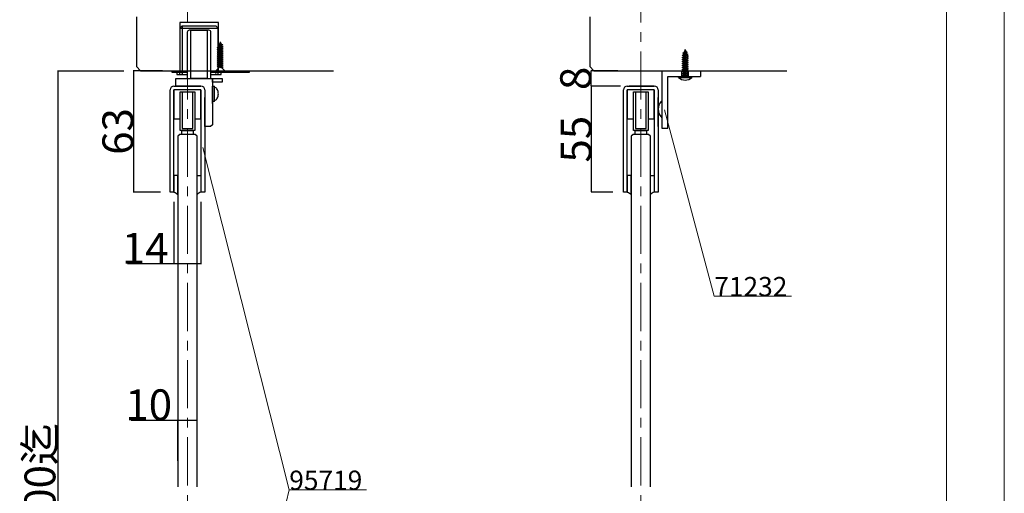
# Model space of a CAD drawing. Extents: x 0 to 1680, y -2 to 1186.
# Drawn here: x 1170 to 1680, y 448 to 694 of the extents above; entities that cross this region are included whole.
import ezdxf

# ---------------------------------------------------------------- set-up
doc = ezdxf.new("R2010")
doc.units = 0
doc.header["$LTSCALE"] = 4
doc.header["$MEASUREMENT"] = 0
doc.linetypes.add('_', pattern=[0])
doc.linetypes.add('CENTER1', pattern=[10, 6.25, -1.25, 1.25, -1.25])
doc.layers.get('Defpoints').update_dxf_attribs({"linetype": 'CONTINUOUS'})
for name, color, linetype, lineweight in [('_0-0_', 7, 'CONTINUOUS', 15), ('_0-1_', 7, 'CONTINUOUS', 30), ('_0-2_', 7, 'CONTINUOUS', 25), ('_0-3_', 7, 'CONTINUOUS', 30), ('_0-4_', 7, 'CONTINUOUS', 13), ('_0-5_', 7, 'CONTINUOUS', 30)]:
    doc.layers.add(name, color=color, linetype=linetype, lineweight=lineweight)
doc.dimstyles.get("Standard").update_dxf_attribs({"dimtxt": 16, "dimasz": 0.18, "dimexe": 0.18, "dimexo": 5, "dimgap": 0.09, "dimtad": 1, "dimdec": 1, "dimdsep": 46, "dimtxsty": 'STANDARD', "dimcen": 0.09, "dimadec": 0, "dimazin": 0, "dimtfac": 1, "dimtdec": 1, "dimtofl": 0, "dimtmove": 0, "dimatfit": 3, "dimfxl": 1, "dimtolj": 1, "dimtzin": 0, "dimarcsym": 0})

# ---------------------------------------------------------------- blocks, each defined once
blk = doc.blocks.new('*D27')
at = {"layer": '_0-4_', "color": 0, "linetype": 'Continuous', "lineweight": -2}
for p, q in [((1243.58, 667.25), (1228.4, 667.25)), ((1228.58, 667.07), (1228.58, 604.43)), ((1242.58, 604.25), (1228.4, 604.25))]:
    blk.add_line(p, q, dxfattribs=at)
at = {"layer": '_0-4_', "color": 0, "linetype": 'Continuous'}
for points in [[(1228.55, 667.07), (1228.61, 667.07), (1228.58, 667.25)], [(1228.55, 604.43), (1228.61, 604.43), (1228.58, 604.25)]]:
    blk.add_solid(points, dxfattribs=at)
at = {"layer": 'Defpoints', "color": 0, "linetype": 'Continuous'}
for p in [(1248.58, 667.25), (1228.58, 604.25), (1247.58, 604.25)]:
    blk.add_point(p, dxfattribs=at)
at = {"layer": '_0-4_', "color": 0, "linetype": 'Continuous', "insert": (1220.49, 635.75), "char_height": 16, "attachment_point": 5, "rotation": 90}
blk.add_mtext('\\A1;63', dxfattribs=at)
blk = doc.blocks.new('*D28')
at = {"layer": '_0-4_', "color": 0, "linetype": 'Continuous', "lineweight": -2}
for p, q in [((1249.58, 599.25), (1249.58, 566.93)), ((1263.58, 599.25), (1263.58, 566.93)), ((1249.58, 567.11), (1225.57, 567.11)), ((1263.4, 567.11), (1249.76, 567.11))]:
    blk.add_line(p, q, dxfattribs=at)
at = {"layer": '_0-4_', "color": 0, "linetype": 'Continuous'}
for points in [[(1249.76, 567.14), (1249.76, 567.08), (1249.58, 567.11)], [(1263.4, 567.14), (1263.4, 567.08), (1263.58, 567.11)]]:
    blk.add_solid(points, dxfattribs=at)
at = {"layer": 'Defpoints', "color": 0, "linetype": 'Continuous'}
for p in [(1249.58, 604.25), (1263.58, 604.25), (1263.58, 567.11)]:
    blk.add_point(p, dxfattribs=at)
at = {"layer": '_0-4_', "color": 0, "linetype": 'Continuous', "insert": (1234.67, 575.2), "char_height": 16, "attachment_point": 5}
blk.add_mtext('\\A1;14', dxfattribs=at)
blk = doc.blocks.new('*D29')
at = {"layer": '_0-4_', "color": 0, "linetype": 'Continuous', "lineweight": -2}
for p, q in [((1251.58, 485.99), (1227.43, 485.99)), ((1251.58, 465.11), (1251.58, 486.17)), ((1261.4, 485.99), (1251.76, 485.99)), ((1261.58, 465.11), (1261.58, 486.17))]:
    blk.add_line(p, q, dxfattribs=at)
at = {"layer": '_0-4_', "color": 0, "linetype": 'Continuous'}
for points in [[(1251.76, 486.02), (1251.76, 485.96), (1251.58, 485.99)], [(1261.4, 486.02), (1261.4, 485.96), (1261.58, 485.99)]]:
    blk.add_solid(points, dxfattribs=at)
at = {"layer": 'Defpoints', "color": 0, "linetype": 'Continuous'}
for p in [(1251.58, 485.99), (1251.58, 460.11), (1261.58, 460.11)]:
    blk.add_point(p, dxfattribs=at)
at = {"layer": '_0-4_', "color": 0, "linetype": 'Continuous', "insert": (1236.49, 494.08), "char_height": 16, "attachment_point": 5}
blk.add_mtext('\\A1;10', dxfattribs=at)
blk = doc.blocks.new('*D30')
at = {"layer": '_0-4_', "color": 0, "linetype": 'Continuous', "lineweight": -2}
for p, q in [((1223.61, 667.07), (1189.15, 667.07)), ((1189.33, 666.89), (1189.33, 232.18)), ((1223.58, 232), (1189.15, 232))]:
    blk.add_line(p, q, dxfattribs=at)
at = {"layer": '_0-4_', "color": 0, "linetype": 'Continuous'}
for points in [[(1189.3, 666.89), (1189.36, 666.89), (1189.33, 667.07)], [(1189.3, 232.18), (1189.36, 232.18), (1189.33, 232)]]:
    blk.add_solid(points, dxfattribs=at)
at = {"layer": 'Defpoints', "color": 0, "linetype": 'Continuous'}
for p in [(1228.61, 667.07), (1189.33, 232), (1228.58, 232)]:
    blk.add_point(p, dxfattribs=at)
at = {"layer": '_0-4_', "color": 0, "linetype": 'Continuous', "insert": (1180.11, 449.53), "char_height": 16, "attachment_point": 5, "rotation": 90}
blk.add_mtext('\\A1;3000迄', dxfattribs=at)
blk = doc.blocks.new('*D39')
at = {"layer": '_0-4_', "color": 0, "linetype": 'Continuous', "lineweight": -2}
for p, q in [((1481.08, 659.25), (1465.9, 659.25)), ((1466.08, 604.43), (1466.08, 659.07)), ((1477.08, 604.25), (1465.9, 604.25))]:
    blk.add_line(p, q, dxfattribs=at)
at = {"layer": '_0-4_', "color": 0, "linetype": 'Continuous'}
for points in [[(1466.05, 659.07), (1466.11, 659.07), (1466.08, 659.25)], [(1466.05, 604.43), (1466.11, 604.43), (1466.08, 604.25)]]:
    blk.add_solid(points, dxfattribs=at)
at = {"layer": 'Defpoints', "color": 0, "linetype": 'Continuous'}
for p in [(1466.08, 659.25), (1486.08, 659.25), (1482.08, 604.25)]:
    blk.add_point(p, dxfattribs=at)
at = {"layer": '_0-4_', "color": 0, "linetype": 'Continuous', "insert": (1457.99, 631.75), "char_height": 16, "attachment_point": 5, "rotation": 90}
blk.add_mtext('\\A1;55', dxfattribs=at)
blk = doc.blocks.new('*D40')
at = {"layer": '_0-4_', "color": 0, "linetype": 'Continuous', "lineweight": -2}
for p, q in [((1479.58, 667.25), (1465.72, 667.25)), ((1465.9, 659.43), (1465.9, 667.07)), ((1479.58, 659.25), (1465.72, 659.25))]:
    blk.add_line(p, q, dxfattribs=at)
at = {"layer": '_0-4_', "color": 0, "linetype": 'Continuous'}
for points in [[(1465.87, 667.07), (1465.93, 667.07), (1465.9, 667.25)], [(1465.87, 659.43), (1465.93, 659.43), (1465.9, 659.25)]]:
    blk.add_solid(points, dxfattribs=at)
at = {"layer": 'Defpoints', "color": 0, "linetype": 'Continuous'}
for p in [(1465.9, 667.25), (1484.58, 667.25), (1484.58, 659.25)]:
    blk.add_point(p, dxfattribs=at)
at = {"layer": '_0-4_', "color": 0, "linetype": 'Continuous', "insert": (1457.81, 663.25), "char_height": 16, "attachment_point": 5, "rotation": 90}
blk.add_mtext('\\A1;8', dxfattribs=at)

msp = doc.modelspace()

# ---------------------------------------------------------------- linework, layer by layer
at = {"layer": '_0-0_', "color": 7, "linetype": 'Continuous'}
for p, q in [((1680, 1186), (1680, 2)), ((1650, 1156), (1650, 32)), ((1503.79, 646.92), (1529.67, 550.33)), ((1264.5, 627.41), (1309.35, 449.95)), ((1529.67, 550.33), (1569.67, 550.33)), ((1309.35, 449.95), (1264.95, 272.2)), ((1309.35, 449.95), (1349.35, 449.95))]:
    msp.add_line(p, q, dxfattribs=at)
at = {"layer": '_0-1_', "color": 7, "linetype": 'Continuous'}
for p, q in [((1253.68, 690.25), (1252.68, 689.25)), ((1252.68, 689.25), (1252.68, 666.25)), ((1252.68, 689.25), (1272.48, 689.25)), ((1261.58, 690.25), (1253.68, 690.25)), ((1262.08, 690.25), (1261.58, 690.25)), ((1263.08, 690.25), (1262.08, 690.25)), ((1266.58, 690.25), (1263.08, 690.25)), ((1271.48, 690.25), (1266.58, 690.25)), ((1272.48, 689.25), (1271.48, 690.25)), ((1272.48, 666.25), (1272.48, 689.25)), ((1256.43, 687.25), (1256.43, 663.25)), ((1267.73, 688.25), (1257.43, 688.25)), ((1258.36, 663.25), (1258.36, 688.25)), ((1258.36, 688.25), (1266.8, 688.25)), ((1266.8, 688.25), (1266.8, 663.25)), ((1268.73, 663.25), (1268.73, 687.25)), ((1248.58, 666.25), (1248.58, 667.25)), ((1248.58, 667.25), (1256.43, 667.25)), ((1256.43, 666.25), (1248.58, 666.25)), ((1251.08, 666.25), (1251.08, 665.25)), ((1256.43, 666.25), (1251.08, 666.25)), ((1251.08, 665.25), (1256.43, 665.25)), ((1268.73, 667.25), (1288.58, 667.25)), ((1288.58, 666.25), (1268.73, 666.25)), ((1268.73, 665.25), (1274.08, 665.25)), ((1274.08, 665.25), (1274.08, 666.25)), ((1288.58, 667.25), (1288.58, 666.25)), ((1502.58, 667.25), (1522.58, 667.25)), ((1502.58, 637.25), (1502.58, 667.25)), ((1505.58, 637.25), (1505.58, 664.25)), ((1505.58, 664.25), (1522.58, 664.25)), ((1512.83, 664.25), (1512.83, 667.25)), ((1516.33, 664.25), (1516.33, 667.25)), ((1522.58, 667.25), (1522.58, 664.25)), ((1249.58, 659.25), (1263.58, 659.25)), ((1250.58, 659.25), (1250.58, 663.25)), ((1250.58, 663.25), (1269.58, 663.25)), ((1251.08, 659.25), (1250.58, 659.25)), ((1263.58, 659.25), (1251.08, 659.25)), ((1256.43, 663.25), (1268.73, 663.25)), ((1266.8, 663.25), (1258.36, 663.25)), ((1269.58, 663.25), (1269.58, 662.25)), ((1269.58, 663.25), (1274.58, 663.25)), ((1269.58, 661.25), (1269.58, 663.25)), ((1269.58, 662.25), (1269.58, 650.25)), ((1274.58, 661.25), (1269.58, 661.25)), ((1269.58, 659), (1269.58, 659.25)), ((1269.58, 651.25), (1269.58, 659.25)), ((1269.58, 659.25), (1270.58, 659.25)), ((1269.58, 657.25), (1269.58, 659)), ((1270.58, 651.25), (1270.58, 659.25)), ((1270.93, 658.53), (1270.58, 658.58)), ((1270.58, 658.58), (1270.58, 658.58)), ((1271.27, 658.38), (1270.93, 658.53)), ((1274.58, 663.25), (1274.58, 661.25)), ((1484.58, 659.25), (1498.58, 659.25)), ((1486.08, 659.25), (1485.58, 659.25)), ((1498.58, 659.25), (1486.08, 659.25)), ((1247.58, 604.25), (1247.58, 657.25)), ((1263.58, 657.25), (1249.58, 657.25)), ((1249.58, 657.25), (1249.58, 642.25)), ((1249.58, 604.25), (1249.58, 657.25)), ((1252.83, 655.75), (1252.83, 656.25)), ((1252.83, 656.25), (1260.33, 656.25)), ((1252.83, 636.25), (1252.83, 656.25)), ((1252.83, 656.25), (1253.83, 656.25)), ((1252.83, 642.25), (1252.83, 655.75)), ((1253.83, 656.25), (1253.83, 637.25)), ((1259.33, 637.25), (1259.33, 656.25)), ((1259.33, 656.25), (1260.33, 656.25)), ((1260.33, 656.25), (1260.33, 655.75)), ((1260.33, 656.25), (1260.33, 636.25)), ((1260.33, 655.75), (1260.33, 642.25)), ((1263.58, 642.25), (1263.58, 657.25)), ((1263.58, 657.25), (1263.58, 604.25)), ((1265.58, 657.25), (1265.58, 604.25)), ((1269.58, 650.25), (1269.58, 657.25)), ((1269.58, 656.25), (1269.58, 652.25)), ((1271.58, 658.14), (1271.27, 658.38)), ((1271.87, 657.8), (1271.58, 658.14)), ((1272.12, 657.39), (1271.87, 657.8)), ((1272.32, 656.92), (1272.12, 657.39)), ((1272.12, 653.11), (1272.32, 653.58)), ((1272.46, 656.39), (1272.32, 656.92)), ((1272.32, 653.58), (1272.46, 654.11)), ((1272.55, 655.83), (1272.46, 656.39)), ((1272.46, 654.11), (1272.55, 654.67)), ((1272.58, 655.25), (1272.55, 655.83)), ((1272.55, 654.67), (1272.58, 655.25)), ((1482.58, 604.25), (1482.58, 657.25)), ((1498.58, 657.25), (1484.58, 657.25)), ((1484.58, 657.25), (1484.58, 642.25)), ((1484.58, 604.25), (1484.58, 657.25)), ((1487.83, 655.75), (1487.83, 656.25)), ((1487.83, 656.25), (1495.33, 656.25)), ((1487.83, 636.25), (1487.83, 656.25)), ((1487.83, 656.25), (1488.83, 656.25)), ((1487.83, 642.25), (1487.83, 655.75)), ((1488.83, 656.25), (1488.83, 637.25)), ((1494.33, 637.25), (1494.33, 656.25)), ((1494.33, 656.25), (1495.33, 656.25)), ((1495.33, 656.25), (1495.33, 655.75)), ((1495.33, 656.25), (1495.33, 636.25)), ((1495.33, 655.75), (1495.33, 642.25)), ((1498.58, 642.25), (1498.58, 657.25)), ((1498.58, 657.25), (1498.58, 604.25)), ((1500.58, 657.25), (1500.58, 604.25)), ((1265.58, 644.25), (1265.58, 650.25)), ((1270.58, 651.25), (1269.58, 651.25)), ((1269.58, 650.25), (1269.58, 644.25)), ((1270.58, 651.92), (1270.93, 651.97)), ((1270.58, 651.92), (1270.58, 651.92)), ((1270.93, 651.97), (1271.27, 652.12)), ((1271.27, 652.12), (1271.58, 652.36)), ((1271.58, 652.36), (1271.87, 652.7)), ((1271.87, 652.7), (1272.12, 653.11)), ((1500.58, 644.25), (1500.58, 650.25)), ((1502.58, 651.25), (1502.08, 651.25)), ((1502.58, 643.25), (1502.58, 651.25)), ((1265.58, 643.25), (1265.58, 644.25)), ((1265.58, 641.25), (1265.58, 643.25)), ((1269.58, 644.25), (1269.58, 643.25)), ((1269.58, 643.25), (1269.58, 641.25)), ((1500.58, 643.25), (1500.58, 644.25)), ((1500.58, 641.25), (1500.58, 643.25)), ((1502.08, 643.25), (1502.58, 643.25)), ((1249.58, 642.25), (1252.83, 642.25)), ((1260.33, 642.25), (1263.58, 642.25)), ((1265.58, 640.25), (1265.58, 641.25)), ((1265.58, 639.75), (1265.58, 640.25)), ((1265.58, 638.25), (1265.58, 639.75)), ((1268.58, 638.25), (1265.58, 638.25)), ((1269.58, 639.25), (1268.58, 638.25)), ((1269.58, 641.25), (1269.58, 640.25)), ((1269.58, 640.25), (1269.58, 639.25)), ((1484.58, 642.25), (1487.83, 642.25)), ((1495.33, 642.25), (1498.58, 642.25)), ((1500.58, 640.25), (1500.58, 641.25)), ((1500.58, 639.75), (1500.58, 640.25)), ((1500.58, 638.25), (1500.58, 639.75)), ((1260.33, 636.25), (1252.83, 636.25)), ((1253.63, 636.25), (1259.53, 636.25)), ((1253.63, 634.25), (1253.63, 636.25)), ((1259.53, 634.25), (1253.63, 634.25)), ((1253.83, 637.25), (1259.33, 637.25)), ((1259.53, 636.25), (1259.53, 634.25)), ((1495.33, 636.25), (1487.83, 636.25)), ((1488.63, 636.25), (1494.53, 636.25)), ((1488.63, 634.25), (1488.63, 636.25)), ((1494.53, 634.25), (1488.63, 634.25)), ((1488.83, 637.25), (1494.33, 637.25)), ((1494.53, 636.25), (1494.53, 634.25)), ((1505.58, 637.25), (1502.58, 637.25)), ((1248.58, 604.25), (1247.58, 604.25)), ((1249.58, 604.25), (1248.58, 604.25)), ((1265.08, 604.25), (1263.58, 604.25)), ((1265.58, 604.25), (1265.08, 604.25)), ((1484.58, 604.25), (1482.58, 604.25)), ((1500.08, 604.25), (1498.58, 604.25)), ((1500.58, 604.25), (1500.08, 604.25))]:
    msp.add_line(p, q, dxfattribs=at)
at = {"layer": '_0-1_', "color": 7, "linetype": '_'}
for p, q in [((1254.06, 665.75), (1254.06, 690.25)), ((1252.63, 665.25), (1252.63, 666.25)), ((1254.06, 665.75), (1253.56, 665.25)), ((1271.11, 665.75), (1271.61, 665.25)), ((1272.53, 665.25), (1272.53, 666.25)), ((1262.58, 659.25), (1263.58, 659.25)), ((1497.58, 659.25), (1498.58, 659.25)), ((1265.58, 641.15), (1265.58, 653.35)), ((1500.58, 641.15), (1500.58, 653.35))]:
    msp.add_line(p, q, dxfattribs=at)
at = {"layer": '_0-1_'}
for points in [[(1249.58, 604.25, -0.139444), (1251.58, 603), (1251.58, 613), (1249.58, 613)], [(1263.58, 604.25, 0.139444), (1261.58, 603), (1261.58, 613), (1263.58, 613)], [(1484.58, 604.25, -0.139444), (1486.58, 603), (1486.58, 613), (1484.58, 613)], [(1498.58, 604.25, 0.139444), (1496.58, 603), (1496.58, 613), (1498.58, 613)]]:
    msp.add_lwpolyline(points, format="xyb", close=True, dxfattribs=at)
at = {"layer": '_0-1_', "color": 7, "linetype": 'Continuous'}
for centre, radius, start, end in [((1257.43, 687.25), 1, 90, 180), ((1267.73, 687.25), 1, 360, 90), ((1249.58, 657.25), 2, 90, 180), ((1263.58, 657.25), 2, 360, 90), ((1484.58, 657.25), 2, 90, 180), ((1498.58, 657.25), 2, 360, 90), ((1506.67, 647.25), 6.08, 138.8879, 180), ((1506.67, 647.25), 6.08, 180, 221.1121)]:
    msp.add_arc(centre, radius, start, end, dxfattribs=at)
at = {"layer": '_0-2_', "color": 132, "linetype": 'Continuous'}
for points in [[(1261.58, 451.62), (1261.58, 633.25), (1260.58, 634.25), (1252.58, 634.25), (1251.58, 633.25), (1251.58, 451.62)], [(1496.58, 451.62), (1496.58, 633.25), (1495.58, 634.25), (1487.58, 634.25), (1486.58, 633.25), (1486.58, 451.62)]]:
    msp.add_lwpolyline(points, dxfattribs=at)
at = {"layer": '_0-3_', "color": 54, "linetype": 'Continuous'}
for p, q in [((1230.08, 695.13), (1230.08, 669.37)), ((1465.08, 695.13), (1465.08, 669.37)), ((1272.58, 692.25), (1252.58, 692.25)), ((1252.58, 692.25), (1252.58, 667.25)), ((1272.58, 667.25), (1272.58, 692.25)), ((1230.08, 669.37), (1232.2, 667.25)), ((1465.08, 669.37), (1467.2, 667.25)), ((1232.2, 667.25), (1332.2, 667.25)), ((1252.58, 667.25), (1272.58, 667.25)), ((1467.2, 667.25), (1567.2, 667.25))]:
    msp.add_line(p, q, dxfattribs=at)
at = {"layer": '_0-4_', "color": 7, "linetype": 'CENTER1'}
for p, q in [((1256.58, 92.28), (1256.58, 847.25)), ((1491.58, 92.28), (1491.58, 847.25))]:
    msp.add_line(p, q, dxfattribs=at)
at = {"layer": '_0-4_', "color": 132, "linetype": 'Continuous'}
msp.add_line((1228.58, 667.25), (1228.58, 604.25), dxfattribs=at)
at = {"layer": '_0-5_', "color": 7, "linetype": 'Continuous'}
for p, q in [((1272.03, 679.04), (1272.75, 679.41)), ((1272.03, 679.04), (1272.75, 678.69)), ((1275.13, 678.5), (1272.03, 679.04)), ((1272.15, 680.07), (1272.99, 680.36)), ((1272.15, 680.07), (1272.79, 679.73)), ((1275.13, 679.55), (1272.15, 680.07)), ((1272.46, 681.07), (1273.28, 681.3)), ((1272.46, 681.07), (1273.09, 680.69)), ((1274.84, 680.65), (1272.46, 681.07)), ((1272.79, 679.73), (1272.75, 679.6)), ((1272.75, 679.41), (1272.75, 679.6)), ((1272.75, 679.41), (1274.42, 678.77)), ((1272.79, 679.73), (1274.42, 679.21)), ((1273.09, 680.69), (1272.99, 680.36)), ((1272.99, 680.36), (1274.42, 679.82)), ((1273.09, 680.69), (1274.19, 680.34)), ((1273.58, 682.25), (1273.28, 681.3)), ((1273.28, 681.3), (1273.96, 681.04)), ((1273.58, 682.25), (1273.96, 681.04)), ((1274.84, 680.65), (1273.96, 681.04)), ((1274.84, 680.65), (1274.19, 680.34)), ((1274.19, 680.34), (1274.34, 679.85)), ((1275.13, 679.55), (1274.42, 679.82)), ((1274.42, 679.21), (1275.13, 679.55)), ((1274.42, 678.77), (1274.42, 679.21)), ((1272.03, 677.99), (1272.75, 678.36)), ((1272.03, 677.99), (1272.75, 677.64)), ((1275.13, 677.45), (1272.03, 677.99)), ((1272.03, 676.94), (1272.75, 677.31)), ((1272.03, 676.94), (1272.75, 676.59)), ((1275.13, 676.4), (1272.03, 676.94)), ((1272.03, 675.89), (1272.75, 676.26)), ((1272.03, 675.89), (1272.75, 675.54)), ((1275.13, 675.35), (1272.03, 675.89)), ((1272.03, 674.84), (1272.75, 675.21)), ((1272.03, 674.84), (1272.75, 674.49)), ((1275.13, 674.3), (1272.03, 674.84)), ((1272.03, 673.79), (1272.75, 674.16)), ((1272.03, 673.79), (1272.75, 673.44)), ((1275.13, 673.25), (1272.03, 673.79)), ((1272.75, 678.69), (1274.42, 678.16)), ((1272.75, 678.36), (1272.75, 678.69)), ((1272.75, 678.36), (1274.42, 677.72)), ((1272.75, 677.64), (1274.42, 677.11)), ((1272.75, 677.31), (1272.75, 677.64)), ((1272.75, 677.31), (1274.42, 676.67)), ((1272.75, 676.59), (1274.42, 676.06)), ((1272.75, 676.26), (1272.75, 676.59)), ((1272.75, 676.26), (1274.42, 675.62)), ((1272.75, 675.54), (1274.42, 675.01)), ((1272.75, 675.21), (1272.75, 675.54)), ((1272.75, 675.21), (1274.42, 674.57)), ((1272.75, 674.49), (1274.42, 673.96)), ((1272.75, 674.16), (1272.75, 674.49)), ((1272.75, 674.16), (1274.42, 673.52)), ((1275.13, 678.5), (1274.42, 678.77)), ((1274.42, 678.16), (1275.13, 678.5)), ((1274.42, 677.72), (1274.42, 678.16)), ((1275.13, 677.45), (1274.42, 677.72)), ((1274.42, 677.11), (1275.13, 677.45)), ((1274.42, 676.67), (1274.42, 677.11)), ((1275.13, 676.4), (1274.42, 676.67)), ((1274.42, 676.06), (1275.13, 676.4)), ((1274.42, 675.62), (1274.42, 676.06)), ((1275.13, 675.35), (1274.42, 675.62)), ((1274.42, 675.01), (1275.13, 675.35)), ((1274.42, 674.57), (1274.42, 675.01)), ((1275.13, 674.3), (1274.42, 674.57)), ((1274.42, 673.96), (1275.13, 674.3)), ((1274.42, 673.52), (1274.42, 673.96)), ((1513.03, 675.22), (1515.99, 675.85)), ((1513.03, 675.22), (1513.65, 675.55)), ((1513.65, 674.83), (1513.03, 675.22)), ((1513.03, 674.16), (1516.13, 674.82)), ((1513.03, 674.16), (1513.65, 674.49)), ((1513.65, 673.77), (1513.03, 674.16)), ((1513.03, 673.1), (1516.13, 673.76)), ((1513.33, 676.34), (1515.68, 676.84)), ((1513.33, 676.34), (1514.13, 676.8)), ((1513.33, 676.34), (1513.86, 675.97)), ((1513.65, 675.55), (1515.23, 676.19)), ((1513.65, 674.83), (1515.45, 675.51)), ((1513.65, 674.49), (1515.51, 675.25)), ((1513.65, 674.83), (1513.65, 674.49)), ((1513.65, 673.77), (1515.51, 674.47)), ((1513.65, 673.43), (1515.51, 674.19)), ((1513.65, 673.77), (1513.65, 673.43)), ((1513.86, 675.97), (1513.74, 675.58)), ((1513.81, 675.8), (1513.74, 675.58)), ((1513.86, 675.97), (1515.15, 676.45)), ((1514.58, 678.25), (1514.13, 676.8)), ((1514.13, 676.8), (1514.94, 677.13)), ((1514.58, 678.25), (1514.94, 677.13)), ((1514.94, 677.13), (1515.68, 676.84)), ((1515.15, 676.45), (1515.68, 676.84)), ((1515.15, 676.45), (1515.23, 676.19)), ((1515.23, 676.19), (1515.99, 675.85)), ((1515.45, 675.51), (1515.99, 675.85)), ((1515.45, 675.51), (1515.51, 675.3)), ((1515.51, 675.3), (1515.51, 675.25)), ((1516.13, 674.82), (1515.51, 675.25)), ((1516.13, 674.82), (1515.51, 674.47)), ((1515.51, 674.47), (1515.51, 674.19)), ((1516.13, 673.76), (1515.51, 674.19)), ((1516.13, 673.76), (1515.51, 673.42)), ((1272.75, 668.71), (1270.58, 666.55)), ((1272.03, 672.74), (1272.75, 673.11)), ((1272.03, 672.74), (1272.75, 672.39)), ((1275.13, 672.2), (1272.03, 672.74)), ((1272.03, 671.69), (1272.75, 672.06)), ((1272.03, 671.69), (1272.75, 671.34)), ((1275.13, 671.15), (1272.03, 671.69)), ((1272.03, 670.64), (1272.75, 671.01)), ((1272.03, 670.64), (1272.75, 670.29)), ((1275.13, 670.1), (1272.03, 670.64)), ((1272.03, 669.59), (1272.75, 669.96)), ((1275.13, 669.05), (1272.03, 669.59)), ((1272.03, 669.59), (1272.75, 669.24)), ((1272.75, 673.44), (1274.42, 672.91)), ((1272.75, 673.11), (1272.75, 673.44)), ((1272.75, 673.11), (1274.42, 672.47)), ((1272.75, 672.39), (1274.42, 671.86)), ((1272.75, 672.06), (1272.75, 672.39)), ((1272.75, 672.06), (1274.42, 671.42)), ((1272.75, 671.34), (1274.42, 670.81)), ((1272.75, 671.01), (1272.75, 671.34)), ((1272.75, 671.01), (1274.42, 670.37)), ((1272.75, 670.29), (1274.42, 669.76)), ((1272.75, 669.96), (1272.75, 670.29)), ((1272.75, 669.96), (1274.42, 669.32)), ((1272.75, 669.24), (1274.42, 668.71)), ((1272.75, 668.71), (1272.75, 669.24)), ((1275.13, 673.25), (1274.42, 673.52)), ((1274.42, 672.91), (1275.13, 673.25)), ((1274.42, 672.47), (1274.42, 672.91)), ((1275.13, 672.2), (1274.42, 672.47)), ((1274.42, 671.86), (1275.13, 672.2)), ((1274.42, 671.42), (1274.42, 671.86)), ((1275.13, 671.15), (1274.42, 671.42)), ((1274.42, 670.81), (1275.13, 671.15)), ((1274.42, 670.37), (1274.42, 670.81)), ((1275.13, 670.1), (1274.42, 670.37)), ((1274.42, 669.76), (1275.13, 670.1)), ((1274.42, 669.32), (1274.42, 669.76)), ((1275.13, 669.05), (1274.42, 669.32)), ((1274.42, 668.71), (1275.13, 669.05)), ((1274.42, 668.71), (1276.58, 666.55)), ((1513.03, 673.1), (1513.65, 673.43)), ((1513.65, 672.71), (1513.03, 673.1)), ((1513.03, 672.04), (1516.13, 672.7)), ((1513.03, 672.04), (1513.65, 672.37)), ((1513.65, 671.66), (1513.03, 672.04)), ((1513.03, 670.99), (1516.13, 671.64)), ((1513.03, 670.99), (1513.65, 671.32)), ((1513.65, 670.6), (1513.03, 670.99)), ((1513.03, 669.93), (1516.13, 670.59)), ((1513.03, 669.93), (1513.65, 670.26)), ((1513.65, 669.54), (1513.03, 669.93)), ((1513.03, 668.87), (1516.13, 669.53)), ((1513.03, 668.87), (1513.65, 669.2)), ((1513.65, 668.48), (1513.03, 668.87)), ((1513.65, 672.71), (1515.51, 673.42)), ((1513.65, 672.37), (1515.51, 673.14)), ((1513.65, 672.71), (1513.65, 672.37)), ((1513.65, 671.66), (1515.51, 672.36)), ((1513.65, 671.32), (1515.51, 672.08)), ((1513.65, 671.66), (1513.65, 671.32)), ((1513.65, 670.6), (1515.51, 671.3)), ((1513.65, 670.26), (1515.51, 671.02)), ((1513.65, 670.6), (1513.65, 670.26)), ((1513.65, 669.54), (1515.51, 670.24)), ((1513.65, 669.2), (1515.51, 669.96)), ((1513.65, 669.54), (1513.65, 669.2)), ((1513.65, 668.48), (1515.51, 669.18)), ((1513.65, 668.14), (1515.51, 668.9)), ((1515.51, 673.42), (1515.51, 673.14)), ((1516.13, 672.7), (1515.51, 673.14)), ((1516.13, 672.7), (1515.51, 672.36)), ((1515.51, 672.36), (1515.51, 672.08)), ((1516.13, 671.64), (1515.51, 672.08)), ((1516.13, 671.64), (1515.51, 671.3)), ((1515.51, 671.3), (1515.51, 671.02)), ((1516.13, 670.59), (1515.51, 671.02)), ((1516.13, 670.59), (1515.51, 670.24)), ((1515.51, 670.24), (1515.51, 669.96)), ((1516.13, 669.53), (1515.51, 669.96)), ((1516.13, 669.53), (1515.51, 669.18)), ((1515.51, 669.18), (1515.51, 668.9)), ((1516.13, 668.47), (1515.51, 668.9)), ((1270.58, 666.25), (1270.58, 666.55)), ((1276.58, 666.55), (1270.58, 666.55)), ((1276.58, 666.25), (1270.58, 666.25)), ((1275.13, 666.25), (1272.03, 666.25)), ((1276.58, 666.55), (1276.58, 666.25)), ((1511.13, 664.25), (1518.03, 664.25)), ((1511.13, 663.74), (1511.13, 664.25)), ((1511.13, 663.74), (1518.03, 663.74)), ((1513.03, 667.81), (1516.13, 668.47)), ((1513.03, 667.81), (1513.65, 668.14)), ((1513.65, 667.42), (1513.03, 667.81)), ((1513.03, 666.75), (1516.13, 667.41)), ((1513.03, 666.75), (1513.65, 667.08)), ((1513.65, 666.37), (1513.03, 666.75)), ((1513.03, 665.7), (1516.13, 666.35)), ((1513.03, 665.7), (1513.65, 666.03)), ((1513.65, 665.31), (1513.03, 665.7)), ((1513.03, 664.64), (1516.13, 665.3)), ((1513.03, 664.64), (1513.65, 664.97)), ((1513.65, 664.25), (1513.03, 664.64)), ((1513.03, 664.25), (1516.13, 664.25)), ((1513.65, 668.48), (1513.65, 668.14)), ((1513.65, 667.42), (1515.51, 668.13)), ((1513.65, 667.08), (1515.51, 667.85)), ((1513.65, 667.42), (1513.65, 667.08)), ((1513.65, 666.37), (1515.51, 667.07)), ((1513.65, 666.03), (1515.51, 666.79)), ((1513.65, 666.37), (1513.65, 666.03)), ((1513.65, 665.31), (1515.51, 666.01)), ((1513.65, 664.97), (1515.51, 665.73)), ((1513.65, 665.31), (1513.65, 664.97)), ((1513.65, 664.25), (1515.51, 664.95)), ((1516.13, 668.47), (1515.51, 668.13)), ((1515.51, 668.13), (1515.51, 667.85)), ((1516.13, 667.41), (1515.51, 667.85)), ((1516.13, 667.41), (1515.51, 667.07)), ((1515.51, 667.07), (1515.51, 666.79)), ((1516.13, 666.35), (1515.51, 666.79)), ((1516.13, 666.35), (1515.51, 666.01)), ((1515.51, 666.01), (1515.51, 665.73)), ((1516.13, 665.3), (1515.51, 665.73)), ((1516.13, 665.3), (1515.51, 664.95)), ((1515.51, 664.95), (1515.51, 664.25)), ((1518.03, 664.25), (1518.03, 663.74))]:
    msp.add_line(p, q, dxfattribs=at)
msp.add_arc((1514.58, 667.33), 4.98, 226.1969, 313.8031, dxfattribs=at)

# ---------------------------------------------------------------- texts
at = {"layer": '_0-0_', "color": 7}
for s, p in [('71232', (1529.67, 550.33)), ('95719', (1309.35, 449.95))]:
    msp.add_text(s, height=10, dxfattribs=at).set_placement(p)

# ---------------------------------------------------------------- dimensions: what is measured, and where the dimension line sits
at = {"layer": '_0-4_', "linetype": 'Continuous'}
dim = msp.add_linear_dim(base=(1465.9, 667.25), p1=(1484.58, 659.25), p2=(1484.58, 667.25), angle=90, dimstyle='Standard', dxfattribs=at)
dim.commit()
dim.dimension.update_dxf_attribs({"geometry": '*D40', "text_midpoint": (1465.9, 663.25), "dimtype": 160})
dim = msp.add_linear_dim(base=(1189.33, 232), p1=(1228.61, 667.07), p2=(1228.58, 232), angle=90, text='3000迄', dimstyle='Standard', dxfattribs=at)
dim.commit()
dim.dimension.update_dxf_attribs({"geometry": '*D30', "text_midpoint": (1180.11, 449.53)})
for base, p1, p2, picture, middle in [((1228.58, 604.25), (1248.58, 667.25), (1247.58, 604.25), '*D27', (1220.49, 635.75)), ((1466.08, 659.25), (1482.08, 604.25), (1486.08, 659.25), '*D39', (1457.99, 631.75))]:
    dim = msp.add_linear_dim(base=base, p1=p1, p2=p2, angle=90, dimstyle='Standard', dxfattribs=at)
    dim.commit()
    dim.dimension.update_dxf_attribs({"geometry": picture, "text_midpoint": middle})
for base, p1, p2, picture, middle in [((1263.58, 567.11), (1249.58, 604.25), (1263.58, 604.25), '*D28', (1234.67, 567.11)), ((1251.58, 485.99), (1261.58, 460.11), (1251.58, 460.11), '*D29', (1236.49, 485.99))]:
    dim = msp.add_linear_dim(base=base, p1=p1, p2=p2, dimstyle='Standard', dxfattribs=at)
    dim.commit()
    dim.dimension.update_dxf_attribs({"geometry": picture, "text_midpoint": middle, "dimtype": 160})

doc.saveas('drawing.dxf')
